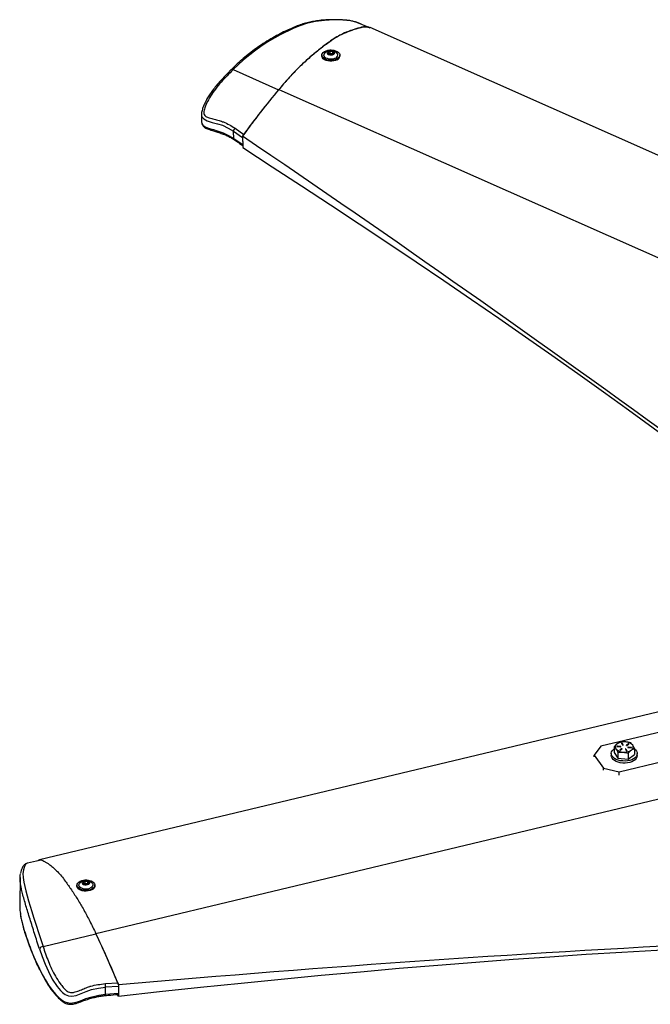
# Model space of a CAD drawing. Units: inches. Extents: x 0.4 to 10.8, y -1.2 to 8.4.
# Drawn here: x 7 to 7.7, y 4.4 to 5.4 of the extents above; entities that cross this region are included whole.
import ezdxf

# ---------------------------------------------------------------- set-up
doc = ezdxf.new("R2010")
doc.units = ezdxf.units.IN
doc.header["$MEASUREMENT"] = 0

msp = doc.modelspace()

# ---------------------------------------------------------------- linework, layer by layer
at = {"color": 7, "linetype": 'Continuous', "lineweight": 25}
for p, q in [((7.38104899, 5.42280533), (7.37411115, 5.42588214)), ((8.3216579, 5.00614636), (7.38360111, 5.42215464)), ((7.33341205, 5.39346963), (7.33341205, 5.39257144)), ((7.34197157, 5.39532673), (7.34098286, 5.39475773)), ((7.34197157, 5.39532673), (7.34197157, 5.39784168)), ((7.34478527, 5.39488881), (7.34197157, 5.39532673)), ((7.34487491, 5.39487485), (7.34487491, 5.39738979)), ((7.35207871, 5.39279567), (7.35207871, 5.39346963)), ((7.24091792, 5.37841594), (7.28823321, 5.3574326)), ((7.28852858, 5.35778274), (8.27278424, 4.92128622)), ((7.20783922, 5.33157392), (7.20801342, 5.32394675)), ((7.20804314, 5.32412832), (7.20806512, 5.32395003)), ((7.24131176, 5.31416067), (7.24131184, 5.31416851)), ((7.24147947, 5.30681798), (7.24131176, 5.31416067)), ((7.25065616, 5.30731867), (7.24131176, 5.31416067)), ((7.24287533, 5.31739928), (7.25185514, 5.31080469)), ((7.24147947, 5.30681798), (7.24147955, 5.30681433)), ((7.24147955, 5.30681433), (7.25081362, 5.30042333)), ((7.25061572, 5.30908912), (7.25088746, 5.29719204)), ((7.25065616, 5.30731867), (7.25081362, 5.30042333)), ((8.18197513, 4.82843407), (7.03900633, 4.55555681)), ((8.14046308, 4.79723902), (7.62393733, 4.67392143)), ((7.09776008, 4.47904807), (8.26827688, 4.75850226)), ((7.64567077, 4.67698672), (7.64682637, 4.67527184)), ((7.64735061, 4.67538956), (7.64619501, 4.67710445)), ((7.64619501, 4.67683228), (7.64619501, 4.67710445)), ((7.6472851, 4.67521458), (7.64619501, 4.67683228)), ((7.64735061, 4.67527184), (7.64735061, 4.67538956)), ((7.6528484, 4.67651376), (7.65085356, 4.67507855)), ((7.65085356, 4.67487534), (7.65085356, 4.67507855)), ((7.6528484, 4.67624159), (7.65090788, 4.67484546)), ((7.65129226, 4.67487534), (7.6532871, 4.67631054)), ((7.6528484, 4.67624159), (7.6528484, 4.67651376)), ((7.62393733, 4.67392143), (7.61716332, 4.66449533)), ((7.61716332, 4.66449533), (7.62671755, 4.65115867)), ((7.61716332, 4.66303056), (7.61716332, 4.66449533)), ((7.63501671, 4.66635731), (7.63501671, 4.66417986)), ((7.63785052, 4.67342805), (7.63785052, 4.66730723)), ((7.63785052, 4.66730723), (7.64177523, 4.6614831)), ((7.64137243, 4.67363478), (7.64452287, 4.6733551)), ((7.64460837, 4.67367605), (7.64145793, 4.67395577)), ((7.64145793, 4.67368356), (7.64145793, 4.67395577)), ((7.64460837, 4.67340388), (7.64145793, 4.67368356)), ((7.64177523, 4.66760388), (7.64177523, 4.6614831)), ((7.64580777, 4.6714483), (7.64381297, 4.6700131)), ((7.64381297, 4.66980988), (7.64381297, 4.6700131)), ((7.64580777, 4.67117613), (7.6438673, 4.66978004)), ((7.64425168, 4.66980988), (7.64624652, 4.67124508)), ((7.64460837, 4.67340388), (7.64460837, 4.67367605)), ((7.64580777, 4.67117613), (7.64580777, 4.6714483)), ((7.64974946, 4.67093412), (7.65090507, 4.66921919)), ((7.65142931, 4.66933691), (7.65027366, 4.67105184)), ((7.65027366, 4.67077967), (7.65027366, 4.67105184)), ((7.6513638, 4.66916193), (7.65027366, 4.67077967)), ((7.65142931, 4.66921919), (7.65142931, 4.66933691)), ((7.65247473, 4.66665396), (7.65247473, 4.66053318)), ((7.65247473, 4.66053318), (7.65924956, 4.66540739)), ((7.65249167, 4.67264759), (7.65564215, 4.67236791)), ((7.65572765, 4.67268885), (7.6525772, 4.67296857)), ((7.6525772, 4.67269636), (7.6525772, 4.67296857)), ((7.65572765, 4.67241668), (7.6525772, 4.67269636)), ((7.65572765, 4.67241668), (7.65572765, 4.67268885)), ((7.65924956, 4.67152817), (7.65924956, 4.66540739)), ((7.66208336, 4.66417986), (7.66208336, 4.66635731)), ((7.64177523, 4.6614831), (7.65247473, 4.66053318)), ((7.64304582, 4.64724807), (7.68925045, 4.65827916)), ((7.62671755, 4.65115867), (7.64304582, 4.64724807)), ((7.62671755, 4.64888509), (7.62671755, 4.65115867)), ((7.64304582, 4.6439081), (7.64304582, 4.64724807)), ((7.03917106, 4.55515952), (7.02641637, 4.55211437)), ((7.02648309, 4.55211241), (7.02642192, 4.5520902)), ((7.01879879, 4.53721774), (7.01840526, 4.50983168)), ((7.08666744, 4.5312231), (7.08567872, 4.53065411)), ((7.08666744, 4.5312231), (7.08666744, 4.53373807)), ((7.08948113, 4.53078514), (7.08666744, 4.5312231)), ((7.08957078, 4.53077121), (7.08957078, 4.53328618)), ((7.07810791, 4.52936597), (7.07810791, 4.52864477)), ((7.09677457, 4.52846783), (7.09677457, 4.52936597)), ((7.04275055, 4.46547823), (7.09792481, 4.47865078)), ((7.107729, 4.42677112), (7.1207663, 4.42751477)), ((7.10786698, 4.41577054), (7.10797219, 4.42309245)), ((7.12151847, 4.42387982), (7.10797219, 4.42309245)), ((7.10797219, 4.42309245), (7.10797265, 4.42310043)), ((7.12154382, 4.4256452), (7.1213733, 4.41378192)), ((7.12151847, 4.42387982), (7.1214196, 4.41700401)), ((7.1078669, 4.41576687), (7.1214196, 4.41700401)), ((7.10786698, 4.41577054), (7.1078669, 4.41576687)), ((7.1213733, 4.41378192), (7.1204057, 4.4156561))]:
    msp.add_line(p, q, dxfattribs=at)
at = {"color": 7, "linetype": 'Continuous', "lineweight": 25, "flags": 128}
for points in [[(7.37408056, 5.42581333), (7.37157005, 5.42692925), (7.36766047, 5.42819935), (7.36366031, 5.42907282), (7.35537065, 5.42988694), (7.3457359, 5.43011517), (7.33621965, 5.42970894), (7.32674337, 5.42852555), (7.31739944, 5.42641192), (7.31037822, 5.42412533), (7.3034823, 5.42134497), (7.28989213, 5.41464762), (7.2763686, 5.40684806), (7.26970297, 5.40249498), (7.26315585, 5.39779397), (7.2518165, 5.38855577), (7.24091792, 5.37841599), (7.24091792, 5.37841594), (7.24091792, 5.37841594)], [(7.34933478, 5.38875563), (7.3476987, 5.38800483), (7.34581427, 5.38748302), (7.34377598, 5.38721637), (7.34168599, 5.38721823), (7.3396491, 5.38748854), (7.33776749, 5.38801371), (7.33613548, 5.38876744), (7.33483489, 5.3897119), (7.33393105, 5.39079977), (7.33346907, 5.39197646), (7.33341205, 5.39257144)], [(7.35064037, 5.39059597), (7.34933478, 5.38965383), (7.3476987, 5.38890303), (7.34581427, 5.38838122), (7.34377598, 5.38811456), (7.34168599, 5.38811643), (7.3396491, 5.38838673), (7.33776749, 5.38891191), (7.33613548, 5.38966563), (7.33483489, 5.3906101), (7.33393105, 5.39169796), (7.33346907, 5.39287466), (7.33347236, 5.39408119), (7.33394059, 5.39525705), (7.3348503, 5.39634329), (7.3361559, 5.39728543), (7.33779197, 5.39803623), (7.3396764, 5.39855804), (7.34171469, 5.3988247), (7.34380469, 5.39882283), (7.34584157, 5.39855253), (7.34772319, 5.39802735), (7.3493552, 5.39727363), (7.35065578, 5.39632915), (7.35155971, 5.3952413), (7.3520216, 5.3940646), (7.3520184, 5.39285807), (7.35155016, 5.3916822), (7.35064037, 5.39059597)], [(7.34788745, 5.39049194), (7.34637723, 5.38982511), (7.34461952, 5.38940664), (7.34273407, 5.38926506), (7.34084941, 5.38941001), (7.33909389, 5.38983162), (7.33758727, 5.39050115), (7.33643217, 5.39137298), (7.3357073, 5.3923877), (7.33546199, 5.39347614), (7.33571308, 5.39456414), (7.33596363, 5.39500298)], [(7.34952705, 5.39500298), (7.3485528, 5.39618422), (7.34737581, 5.39716361), (7.3460372, 5.39790696), (7.34458362, 5.39838832), (7.34306589, 5.39859087), (7.34153698, 5.39850757), (7.34005022, 5.39814131), (7.33865757, 5.39750487), (7.33826263, 5.39726244), (7.33788193, 5.39699807), (7.33751687, 5.3967126), (7.33716847, 5.39640695), (7.33683799, 5.39608209), (7.33652627, 5.39573907), (7.33623459, 5.39537899), (7.33596363, 5.39500298)], [(7.34099029, 5.39834579), (7.33980367, 5.3978677), (7.33897179, 5.39718414), (7.33859507, 5.39637757), (7.33871897, 5.39554526), (7.33932855, 5.39478761), (7.3403502, 5.394196), (7.34166072, 5.39384178), (7.34310211, 5.39376768), (7.34450039, 5.39398264), (7.34568709, 5.39446073), (7.34651889, 5.39514429), (7.3468956, 5.39595086), (7.3467717, 5.39678317), (7.3461622, 5.39754082), (7.34514055, 5.39813243), (7.34383003, 5.39848665), (7.34238865, 5.39856075), (7.34099029, 5.39834579)], [(7.20786214, 5.33157515), (7.20797079, 5.33035611), (7.20845568, 5.32898115), (7.21018828, 5.32701959), (7.21374305, 5.32510172), (7.21899569, 5.32345059), (7.22441784, 5.32208228), (7.22966696, 5.3204353), (7.23570408, 5.31757243), (7.24131184, 5.31416851), (7.24131153, 5.31416869)], [(7.20806512, 5.32395003), (7.20824433, 5.32249933), (7.20964887, 5.3204107), (7.21258107, 5.31854019), (7.21628571, 5.31710401), (7.22023824, 5.3159527), (7.22421603, 5.31483879), (7.23037635, 5.31261604), (7.23611662, 5.30989088), (7.24147947, 5.30681801), (7.24147947, 5.30681798), (7.24147947, 5.30681798)], [(7.25088746, 5.29719204), (7.28159942, 5.27737883), (7.31209674, 5.25755155), (7.3423558, 5.23772552), (7.3723532, 5.21791606), (7.40206588, 5.19813848), (7.4314708, 5.17840807), (7.46054524, 5.15874006), (7.48926674, 5.13914968), (7.51761312, 5.11965202), (7.54556246, 5.10026219), (7.57309316, 5.08099514), (7.60018394, 5.06186577), (7.62681392, 5.04288886), (7.65296244, 5.0240791), (7.67860938, 5.00545099), (7.70373485, 4.98701892)], [(7.64440331, 4.65892049), (7.64210677, 4.65948697), (7.64002968, 4.66028741), (7.63824272, 4.66129459), (7.63680677, 4.66247417), (7.63577073, 4.66378594), (7.63516983, 4.66518532), (7.63502461, 4.66662459), (7.63534, 4.66805479), (7.6361052, 4.66942714), (7.63729424, 4.67069499), (7.63785052, 4.67114121)], [(7.64145793, 4.67395577), (7.6413483, 4.67395299), (7.64124884, 4.6739262), (7.64117469, 4.6738795), (7.64113718, 4.67381997), (7.64114199, 4.67375665), (7.64118838, 4.67369924), (7.6412693, 4.67365645), (7.64137243, 4.67363478)], [(7.64145793, 4.67368356), (7.6413483, 4.67368082), (7.64126179, 4.67365919)], [(7.65924956, 4.67114121), (7.66029331, 4.67024049), (7.66132935, 4.66892868), (7.66193021, 4.6675293), (7.66207546, 4.66609003), (7.66176007, 4.66465983), (7.66099483, 4.66328751), (7.65980583, 4.66201962), (7.6582335, 4.66089957), (7.65633144, 4.6599653), (7.65416435, 4.65924871), (7.6518061, 4.65877422), (7.64933696, 4.65855794), (7.64684104, 4.65860722), (7.64440331, 4.65892049)], [(7.64452287, 4.6733551), (7.6446325, 4.67335788), (7.64473196, 4.67338463), (7.64480607, 4.67343137), (7.64484362, 4.6734909), (7.64483881, 4.67355418), (7.64479242, 4.67361159), (7.6447115, 4.67365438), (7.64460837, 4.67367605)], [(7.64471901, 4.67337947), (7.6447115, 4.67338221), (7.64460837, 4.67340388)], [(7.6525772, 4.67296857), (7.65246758, 4.6729658), (7.65236812, 4.67293901), (7.65229396, 4.67289231), (7.65225646, 4.67283274), (7.65226127, 4.67276946), (7.65230765, 4.67271205), (7.65238857, 4.67266926), (7.65249167, 4.67264759)], [(7.6525772, 4.67269636), (7.65246758, 4.67269359), (7.65238106, 4.672672)], [(7.65564215, 4.67236791), (7.65575178, 4.67237069), (7.65585124, 4.67239744), (7.65592535, 4.67244418), (7.6559629, 4.6725037), (7.65595809, 4.67256699), (7.6559117, 4.6726244), (7.65583078, 4.67266719), (7.65572765, 4.67268885)], [(7.65583829, 4.67239228), (7.65583078, 4.67239502), (7.65572765, 4.67241668)], [(7.64440331, 4.65674305), (7.64210677, 4.65730953), (7.64002968, 4.65810997), (7.63824272, 4.65911714), (7.63680677, 4.66029672), (7.63577073, 4.66160849), (7.63516983, 4.66300787), (7.63501671, 4.66417986)], [(7.66208336, 4.66417986), (7.66207546, 4.66391258), (7.66176007, 4.66248238), (7.66099483, 4.66111007), (7.65980583, 4.65984225), (7.6582335, 4.65872213), (7.65633144, 4.65778785), (7.65416435, 4.65707126), (7.6518061, 4.65659677), (7.64933696, 4.65638049), (7.64684104, 4.65642977), (7.64440331, 4.65674305)], [(7.02642192, 4.5520902), (7.02549844, 4.55175447), (7.02464075, 4.55100887), (7.02333367, 4.54862445), (7.0222988, 4.54529652), (7.02183518, 4.54156403), (7.02196722, 4.53726616), (7.02269538, 4.53228096), (7.02360877, 4.52795869), (7.02477591, 4.52326893), (7.02769083, 4.51301349), (7.03109674, 4.50184176), (7.03294879, 4.49588435), (7.03489822, 4.48965089), (7.03862742, 4.47787631), (7.04275055, 4.46547831), (7.04275055, 4.46547823), (7.04275055, 4.46547823)], [(7.09569973, 4.53187624), (7.09646028, 4.53075244), (7.09676855, 4.52955909), (7.09660913, 4.52835613), (7.09599001, 4.52720369), (7.09494223, 4.52615975), (7.09351829, 4.52527656), (7.0917896, 4.52459845), (7.08984291, 4.5241594), (7.08777575, 4.52398145), (7.08569186, 4.52407343), (7.08369565, 4.5244309), (7.08188725, 4.52503579), (7.0803574, 4.52585782), (7.07918275, 4.52685577), (7.0784222, 4.52797957), (7.07811386, 4.52917284), (7.07827327, 4.53037588), (7.07889247, 4.53152824), (7.07994025, 4.53257226), (7.08136419, 4.53345538), (7.0830928, 4.53413356), (7.08503957, 4.53457261), (7.08710673, 4.53475057), (7.08919062, 4.5346585), (7.09118683, 4.53430111), (7.09299515, 4.53369622), (7.09452508, 4.53287419), (7.09569973, 4.53187624)], [(7.09422299, 4.53089934), (7.09350961, 4.53180616), (7.09267593, 4.53260378), (7.0917386, 4.53327641), (7.09071601, 4.53381081), (7.0896285, 4.53419621), (7.08849766, 4.53442516), (7.08734593, 4.53449298), (7.08619607, 4.53439833), (7.08537162, 4.53422789), (7.08456907, 4.53397375), (7.08379679, 4.53363857), (7.083063, 4.53322595), (7.08237543, 4.53274028), (7.08174129, 4.53218663), (7.0811673, 4.53157079), (7.08065949, 4.53089934)], [(7.08329101, 4.53227392), (7.08341484, 4.53144165), (7.08402442, 4.530684), (7.08504606, 4.53009233), (7.08635658, 4.52973814), (7.08779797, 4.52966407), (7.08919625, 4.52987902), (7.09038295, 4.53035711), (7.09121475, 4.53104068), (7.09159147, 4.53184722), (7.09146757, 4.5326795), (7.09085806, 4.53343715), (7.08983642, 4.53402882), (7.0885259, 4.534383), (7.08708451, 4.53445708), (7.08568615, 4.53424213), (7.08449953, 4.53376404), (7.08366765, 4.53308054), (7.08329101, 4.53227392)], [(7.09677457, 4.52846783), (7.09660913, 4.52745791), (7.09599001, 4.52630556), (7.09494223, 4.52526154), (7.09351829, 4.52437842), (7.0917896, 4.52370024), (7.08984291, 4.52326118), (7.08777575, 4.52308323), (7.08569186, 4.5231753), (7.08369565, 4.52353269), (7.08188725, 4.52413757), (7.0803574, 4.5249596), (7.07918275, 4.52595755), (7.0784222, 4.52708136), (7.07811386, 4.5282747), (7.07810791, 4.52846783)], [(7.09422299, 4.53089934), (7.09447932, 4.53044792), (7.09472454, 4.52935947), (7.09447345, 4.52827149), (7.0937431, 4.52725806), (7.09258331, 4.52638832), (7.0910731, 4.52572148), (7.08931538, 4.52530299), (7.08742994, 4.52516141), (7.08554527, 4.52530636), (7.08378975, 4.52572797), (7.08228313, 4.52639755), (7.08112804, 4.52726932), (7.08040316, 4.52828409), (7.08015794, 4.52937254), (7.08040903, 4.53046052), (7.08065949, 4.53089934)], [(7.0391605, 4.46290178), (7.04188776, 4.45508262), (7.04487332, 4.44716412), (7.04831748, 4.43926416), (7.05242073, 4.43150015), (7.05738317, 4.42398973), (7.0609072, 4.4196565), (7.06314151, 4.41744268), (7.06570592, 4.4155376), (7.06742241, 4.41466027), (7.06928228, 4.4140668), (7.07262655, 4.41379741), (7.07713163, 4.41456578), (7.08257779, 4.41648056), (7.08787439, 4.41868476), (7.0933229, 4.42060329), (7.10053952, 4.42215786), (7.10797265, 4.42310043), (7.10797226, 4.42310043)], [(7.1213733, 4.41378192), (7.16426948, 4.41850203), (7.20685856, 4.42303425), (7.24910777, 4.42737507), (7.29098449, 4.43152103), (7.33245626, 4.4354691), (7.37349117, 4.43921605), (7.41405733, 4.44275909), (7.45412354, 4.44609538), (7.49365878, 4.44922252), (7.53263248, 4.4521379), (7.57101458, 4.45483943), (7.60877542, 4.45732491), (7.64588576, 4.45959247), (7.68231699, 4.46164038), (7.7180409, 4.46346701), (7.75302994, 4.46507094)], [(7.03909949, 4.44218588), (7.04186923, 4.43679299), (7.04490969, 4.43114643), (7.04844819, 4.42535297), (7.05271164, 4.41951938), (7.05610809, 4.41559681), (7.05998544, 4.41179463), (7.06320104, 4.40926699), (7.06539781, 4.40798862), (7.06786366, 4.40704175), (7.0713729, 4.40659088), (7.07550064, 4.40707343), (7.07957049, 4.40822844), (7.08345496, 4.40968915), (7.08731378, 4.41118716), (7.0938875, 4.41320864), (7.10079061, 4.4146975), (7.1078669, 4.41577054), (7.10786698, 4.41577054)], [(7.03909949, 4.44218588), (7.03916073, 4.44166078), (7.03931108, 4.44123995)], [(7.03931108, 4.44123995), (7.03934299, 4.44117675), (7.03934972, 4.44116415)]]:
    msp.add_lwpolyline(points, dxfattribs=at)
at = {"color": 7, "linetype": 'Continuous', "lineweight": 25}
for centre, radius, start, end in [((7.34108513, 5.39617233), 0.00131997, 160.35459883, 249.17035033), ((7.34213454, 5.39509553), 0.00275098, 93.39623899, 146.44504943), ((7.34273979, 5.39903258), 0.00461215, 242.5787283, 279.72786277), ((7.34275088, 5.39329587), 0.00461213, 62.57851862, 99.72788405), ((7.34335626, 5.39723269), 0.00275077, 273.39394157, 326.44714924), ((7.34440566, 5.39615615), 0.00131988, 340.35092935, 69.17401982), ((7.34681935, 5.39343364), 0.0031296, 289.95536046, 30.09593713), ((7.34750196, 5.39296808), 0.0045939, 293.51369496, 355.04683135), ((7.23988823, 5.37734738), 0.00148395, 46.06124714, 118.0469784), ((7.90108439, 4.84174049), 0.80095208, 139.88783282, 144.30351617), ((7.89911669, 4.84274149), 0.79876822, 139.88395263, 144.12765949), ((-2.0910329, -8.48370568), 16.65855898, 53.936605775, 55.89081648), ((7.64299559, 4.6732162), 0.00376778, 117.80721917, 212.35753423), ((7.64838509, 4.66515729), 0.01344806, 83.20987942, 122.10445212), ((7.64595305, 4.67695581), 0.00028397, 31.56331549, 173.74943799), ((7.64592805, 4.67655968), 0.00038155, 45.59860079, 120.17180867), ((7.64706833, 4.67542048), 0.00028397, 211.56331549, 353.74943799), ((7.64982973, 4.6686109), 0.00990119, 41.13275312, 89.15879488), ((7.65108313, 4.674999), 0.00024296, 160.88788962, 329.4025638), ((7.65305753, 4.6763901), 0.00024296, 340.88673612, 149.4037173), ((7.65307021, 4.67587501), 0.00042846, 67.7014934, 121.17705069), ((7.65410457, 4.67310742), 0.00376769, 297.80651011, 32.35881719), ((7.64727031, 4.67771286), 0.00990127, 221.13327834, 269.15900806), ((7.64404255, 4.66993357), 0.00024296, 160.89287943, 329.397574), ((7.64601693, 4.67132463), 0.00024298, 340.89108748, 149.40326187), ((7.64602963, 4.67080967), 0.00042839, 67.69879769, 121.1904353), ((7.64871516, 4.68116559), 0.01344729, 263.20872085, 302.10561069), ((7.65003172, 4.67090322), 0.00028394, 31.56067837, 173.75390285), ((7.65000715, 4.67051027), 0.00037895, 45.30729258, 120.47153698), ((7.65114702, 4.66936784), 0.00028397, 211.56480417, 353.74794931), ((7.08578092, 4.5320687), 0.00131991, 160.3524772, 249.17272601), ((7.08683057, 4.53099162), 0.00275129, 93.3993541, 146.4415391), ((7.0874467, 4.52919197), 0.0046124, 62.57977932, 99.72681175), ((7.08805185, 4.53312954), 0.0027513, 273.39888024, 326.4433551), ((7.08910135, 4.53205241), 0.00132006, 340.36029276, 69.1693164), ((7.08743577, 4.53492893), 0.00461215, 242.57714601, 279.72643078), ((6.11877181, 4.01104383), 1.08510184, 22.4629056, 25.55007881), ((6.1230155, 4.01250788), 1.08061898, 22.58449818, 25.55431719), ((8.65046388, -13.1453311), 17.63736955, 92.862563547, 94.973006452), ((7.04298084, 4.46136792), 0.00411676, 93.20681737, 158.12462043)]:
    msp.add_arc(centre, radius, start, end, dxfattribs=at)
for points, knots in [([(7.37453307, 5.42570821), (7.37342539, 5.42618611), (7.3711227, 5.42717959), (7.36741425, 5.4283678), (7.36345314, 5.4292717), (7.35924976, 5.42984677), (7.35464874, 5.43017161), (7.34898604, 5.43038416), (7.34255498, 5.43040951), (7.3357597, 5.43008567), (7.32944282, 5.42943988), (7.32351417, 5.42849314), (7.31778271, 5.42718944), (7.3120221, 5.42548493), (7.30604805, 5.42332924), (7.29984, 5.42069853), (7.29318132, 5.41748154), (7.2858329, 5.413658), (7.27810049, 5.40922491), (7.27043021, 5.40436996), (7.2632032, 5.39933201), (7.25636196, 5.39410441), (7.2498849, 5.38867067), (7.24418749, 5.38352148), (7.24071539, 5.38012114), (7.23922443, 5.378661)], [0, 0, 0, 0, 0.0239794158, 0.0498488574, 0.0773061641, 0.1046747457, 0.1341238662, 0.1689965951, 0.217350468, 0.2619632686, 0.3042141131, 0.3435585211, 0.3812778679, 0.4210171304, 0.462945832, 0.5075080239, 0.5550306251, 0.6099668583, 0.6722062315, 0.7322118357, 0.7904244218, 0.8473376248, 0.9033650189, 0.9585039018, 1, 1, 1, 1]), ([(7.38355137, 5.42204451), (7.38317004, 5.42224655), (7.38194594, 5.42289513), (7.37956518, 5.42311354), (7.37637321, 5.42285541), (7.37281671, 5.42199892), (7.36885026, 5.42095387), (7.36404941, 5.4194394), (7.35843198, 5.41729914), (7.35202505, 5.41425154), (7.3456086, 5.41045614), (7.33783927, 5.40509179), (7.32882491, 5.39803113), (7.31846972, 5.38935628), (7.30823166, 5.37975573), (7.29824569, 5.36913658), (7.29180348, 5.36160926), (7.28852858, 5.35778274)], [0, 0, 0, 0, 0.0108645033, 0.0348766944, 0.0587660347, 0.0920232518, 0.1270678105, 0.1626235043, 0.2193000353, 0.279022653, 0.3418806361, 0.4076833371, 0.5177508876, 0.6314306191, 0.7493615575, 0.872587662, 1, 1, 1, 1]), ([(7.38331921, 5.42174642), (7.38303608, 5.4218825), (7.38220621, 5.42228139), (7.38038068, 5.42265999), (7.37789171, 5.42271664), (7.37429324, 5.42209509), (7.36985206, 5.42095326), (7.36348151, 5.41902047), (7.35592343, 5.41602749), (7.34736021, 5.41145742), (7.33824581, 5.40524662), (7.32857272, 5.39767605), (7.3182173, 5.38900047), (7.30797016, 5.37939282), (7.29797987, 5.36876817), (7.29153764, 5.36124087), (7.28826591, 5.35741809)], [0, 0, 0, 0, 0.0079313033, 0.0232480172, 0.0466605212, 0.0705479641, 0.1153412682, 0.1626661378, 0.2388948764, 0.3205877494, 0.4076806896, 0.5175780487, 0.6312551474, 0.7493601698, 0.872710975, 1, 1, 1, 1]), ([(7.34197157, 5.39784168), (7.34186771, 5.39772595), (7.34155412, 5.39737651), (7.34100117, 5.39690011), (7.34034172, 5.39663768), (7.33996547, 5.39662143), (7.339842, 5.3966161)], [0, 0, 0, 0, 0.1840383874, 0.5556864446, 0.8541869489, 1, 1, 1, 1]), ([(7.339842, 5.3966161), (7.33994278, 5.39626291), (7.34009055, 5.39574503), (7.34035027, 5.39515447), (7.34055051, 5.39499168), (7.34061576, 5.39493863)], [0, 0, 0, 0, 0.5910986587, 0.866744653, 1, 1, 1, 1]), ([(7.34487491, 5.39738979), (7.34445122, 5.39731113), (7.34370676, 5.39717291), (7.34271147, 5.3974449), (7.34219977, 5.39771931), (7.34197157, 5.39784168)], [0, 0, 0, 0, 0.4225695697, 0.7424972114, 1, 1, 1, 1]), ([(7.34458722, 5.39477473), (7.34459074, 5.39477602), (7.34488929, 5.39488553), (7.34522726, 5.39525675), (7.34554384, 5.39559899), (7.34564868, 5.39571233)], [0, 0, 0, 0, 0.0079242206, 0.6714742495, 1, 1, 1, 1]), ([(7.34564868, 5.39571233), (7.34552566, 5.39584269), (7.34524592, 5.39613913), (7.34505942, 5.39675017), (7.34493603, 5.39717792), (7.34487491, 5.39738979)], [0, 0, 0, 0, 0.2837468782, 0.6452233419, 1, 1, 1, 1]), ([(7.23917859, 5.37866897), (7.23831923, 5.37784363), (7.23517419, 5.37482312), (7.23021252, 5.36953426), (7.22479167, 5.36344266), (7.22042704, 5.35810307), (7.21704349, 5.35345896), (7.21421588, 5.34903011), (7.21188754, 5.34477178), (7.21010685, 5.34082829), (7.2088684, 5.33750983), (7.20812844, 5.33489604), (7.20780182, 5.3330628), (7.20784632, 5.33203414), (7.20786104, 5.33169389)], [0, 0, 0, 0, 0.0621800899, 0.2275630391, 0.3782642088, 0.487719139, 0.5873461033, 0.6779667985, 0.7617737735, 0.8403948518, 0.9036316998, 0.94635145, 0.9822546502, 1, 1, 1, 1]), ([(7.24091792, 5.37841594), (7.23876311, 5.37627306), (7.23444295, 5.37197681), (7.22823344, 5.36528899), (7.22244236, 5.35830867), (7.21730089, 5.35099081), (7.21364602, 5.34432974), (7.21152834, 5.33932419), (7.2105709, 5.33614065), (7.21022349, 5.33380692), (7.21047207, 5.33157718), (7.21218929, 5.329699), (7.21537313, 5.32825205), (7.21980557, 5.32696168), (7.22492857, 5.32578535), (7.22858934, 5.3247488), (7.23264905, 5.32319349), (7.2370659, 5.32107891), (7.24095116, 5.31861803), (7.24287533, 5.31739928)], [0, 0, 0, 0, 0.0982987998, 0.1970786556, 0.2950955834, 0.3914826868, 0.4859525033, 0.5402405539, 0.5670970428, 0.5931053894, 0.6167414421, 0.6363095595, 0.6721790284, 0.7284785867, 0.7857291904, 0.8421958193, 0.8512886889, 0.9263508423, 1, 1, 1, 1]), ([(7.20799699, 5.32412723), (7.20801625, 5.32375686), (7.20805613, 5.32298999), (7.20832893, 5.32187415), (7.2088596, 5.3207212), (7.20967857, 5.31959401), (7.2108498, 5.31850787), (7.21231236, 5.31754103), (7.21413417, 5.31667525), (7.21645752, 5.31580303), (7.21960627, 5.31488994), (7.22372178, 5.31367457), (7.2282602, 5.31216714), (7.23262409, 5.31047165), (7.23653107, 5.30867765), (7.23960555, 5.30693776), (7.24147535, 5.30581327), (7.24213465, 5.30541676)], [0, 0, 0, 0, 0.0273967266, 0.0567273706, 0.0843142879, 0.1208276297, 0.1589982452, 0.2018854498, 0.2499975565, 0.3079052487, 0.3852893844, 0.4924120451, 0.6253701209, 0.7388920745, 0.8385894163, 0.9430855409, 1, 1, 1, 1]), ([(7.24131184, 5.31416851), (7.24135332, 5.31448294), (7.24144172, 5.31515305), (7.24188356, 5.31611545), (7.24237701, 5.31685242), (7.24274053, 5.31726157), (7.24286177, 5.31738543), (7.24287533, 5.31739928)], [0, 0, 0, 0, 0.2589191195, 0.5517882214, 0.8578348107, 0.9841034609, 1, 1, 1, 1]), ([(7.24214036, 5.30542767), (7.24209375, 5.30544329), (7.24183358, 5.30553047), (7.24154327, 5.30606955), (7.24150203, 5.30655156), (7.24147955, 5.30681433)], [0, 0, 0, 0, 0.09031109387, 0.50407386413, 1, 1, 1, 1]), ([(7.24195905, 5.30550862), (7.24275169, 5.30496671), (7.24571214, 5.3029427), (7.24867023, 5.30091526), (7.25083631, 5.29943066)], [0, 0, 0, 0, 0.2677457758, 1, 1, 1, 1]), ([(7.64123793, 4.67654888), (7.64115739, 4.67649017), (7.63991593, 4.67558517), (7.6388486, 4.67447045), (7.63785052, 4.67342805)], [0, 0, 0, 0, 0.0648740036, 1, 1, 1, 1]), ([(7.6446253, 4.67830225), (7.64406245, 4.67808846), (7.64286663, 4.67763426), (7.64180164, 4.67692454), (7.64123793, 4.67654888)], [0, 0, 0, 0, 0.4706863458, 1, 1, 1, 1]), ([(7.64997509, 4.67851102), (7.64984831, 4.67852161), (7.6480684, 4.67867023), (7.64628327, 4.67847944), (7.6446253, 4.67830225)], [0, 0, 0, 0, 0.0712329727, 1, 1, 1, 1]), ([(7.65532485, 4.67735233), (7.65445666, 4.6776205), (7.65270689, 4.67816097), (7.65089033, 4.67839374), (7.64997509, 4.67851102)], [0, 0, 0, 0, 0.4961709976, 1, 1, 1, 1]), ([(7.65728718, 4.67512396), (7.65714775, 4.67532663), (7.65658507, 4.67614451), (7.65586584, 4.67683383), (7.65532485, 4.67735233)], [0, 0, 0, 0, 0.247798941, 1, 1, 1, 1]), ([(7.65924956, 4.67152817), (7.65912975, 4.67178262), (7.65854769, 4.67301875), (7.65784513, 4.67419212), (7.65728718, 4.67512396)], [0, 0, 0, 0, 0.2058479594, 1, 1, 1, 1]), ([(7.63785052, 4.67342805), (7.63839152, 4.67290954), (7.63911074, 4.67222022), (7.63967342, 4.67140235), (7.63981285, 4.67119968)], [0, 0, 0, 0, 0.752201059, 1, 1, 1, 1]), ([(7.63981285, 4.67119968), (7.6403708, 4.67026784), (7.64107336, 4.66909446), (7.64165542, 4.66785834), (7.64177523, 4.66760388)], [0, 0, 0, 0, 0.79415204058, 1, 1, 1, 1]), ([(7.64177523, 4.66760388), (7.64264786, 4.66771754), (7.64442462, 4.66794897), (7.64621429, 4.66785863), (7.64712498, 4.66781265)], [0, 0, 0, 0, 0.4911348094, 1, 1, 1, 1]), ([(7.64712498, 4.66781265), (7.64725187, 4.66780069), (7.64906981, 4.66762934), (7.65083383, 4.66712401), (7.65247473, 4.66665396)], [0, 0, 0, 0, 0.0697953885, 1, 1, 1, 1]), ([(7.65247473, 4.66665396), (7.65301382, 4.66723266), (7.65406349, 4.66835945), (7.65527355, 4.66931164), (7.65586215, 4.6697748)], [0, 0, 0, 0, 0.513585515, 1, 1, 1, 1]), ([(7.65586215, 4.6697748), (7.65594214, 4.66983179), (7.65697889, 4.67057042), (7.65815979, 4.67106851), (7.65924956, 4.67152817)], [0, 0, 0, 0, 0.0771593267, 1, 1, 1, 1]), ([(7.02648309, 4.55211147), (7.02637371, 4.55209428), (7.02572284, 4.55199198), (7.02456706, 4.55147643), (7.02319083, 4.55053273), (7.02209742, 4.54930166), (7.0212356, 4.54792375), (7.02051286, 4.5463168), (7.01975085, 4.54423167), (7.01941696, 4.54261946), (7.01921852, 4.54166126)], [0, 0, 0, 0, 0.0245462974, 0.1460652926, 0.2757876961, 0.3928804208, 0.5083948222, 0.635265437, 0.7832248293, 1, 1, 1, 1]), ([(7.03754429, 4.55477116), (7.0379718, 4.55506864), (7.03889248, 4.5557093), (7.04070814, 4.5556989), (7.04271604, 4.55499139), (7.04490955, 4.55371957), (7.04740042, 4.55217715), (7.05043446, 4.55004809), (7.053989, 4.54717632), (7.05801238, 4.54331387), (7.0620163, 4.53873154), (7.06689195, 4.53239145), (7.07253384, 4.52422203), (7.07904584, 4.51423158), (7.08546767, 4.50334577), (7.09170741, 4.49152145), (7.09571104, 4.48327075), (7.09776008, 4.47904807)], [0, 0, 0, 0, 0.01524036, 0.0328218361, 0.0513039078, 0.0786270999, 0.1081674613, 0.1387982529, 0.1891419184, 0.2443834382, 0.3050015652, 0.3705419915, 0.4829554132, 0.6011664704, 0.7263498224, 0.8599468379, 1, 1, 1, 1]), ([(7.01928736, 4.53085976), (7.01912043, 4.53216309), (7.01879474, 4.53470612), (7.01873476, 4.53819503), (7.0190466, 4.5403327), (7.01917785, 4.54123237)], [0, 0, 0, 0, 0.3784435863, 0.7384061684, 1, 1, 1, 1]), ([(7.08666744, 4.53373807), (7.08637867, 4.53342608), (7.08591832, 4.5329287), (7.08513409, 4.53254948), (7.08471005, 4.53252318), (7.08453786, 4.5325125)], [0, 0, 0, 0, 0.499880659, 0.7969088411, 1, 1, 1, 1]), ([(7.08453786, 4.5325125), (7.08457531, 4.53237534), (7.08468248, 4.53198281), (7.08486362, 4.53144989), (7.08508758, 4.53100072), (7.08526526, 4.53086933), (7.08531163, 4.53083504)], [0, 0, 0, 0, 0.2268175606, 0.6491303133, 0.9084442152, 1, 1, 1, 1]), ([(7.08957078, 4.53328618), (7.08914709, 4.53320749), (7.08840262, 4.53306923), (7.08740734, 4.53334129), (7.08689563, 4.5336157), (7.08666744, 4.53373807)], [0, 0, 0, 0, 0.4225688633, 0.7424978992, 1, 1, 1, 1]), ([(7.08928183, 4.53069111), (7.08947223, 4.53081274), (7.08987054, 4.53106717), (7.09018203, 4.531423), (7.09034462, 4.53160873)], [0, 0, 0, 0, 0.478041945, 1, 1, 1, 1]), ([(7.09034462, 4.53160873), (7.09029823, 4.53164301), (7.09012048, 4.53177436), (7.08989655, 4.5322236), (7.0897154, 4.5327565), (7.08960822, 4.53314903), (7.08957078, 4.53328618)], [0, 0, 0, 0, 0.09158526914, 0.35089075476, 0.77318980094, 1, 1, 1, 1]), ([(7.0391605, 4.46290178), (7.03824319, 4.46560754), (7.0364346, 4.47094225), (7.03390321, 4.47887238), (7.03151239, 4.48653482), (7.02923627, 4.49392978), (7.02706314, 4.50101812), (7.02499741, 4.50785703), (7.02307102, 4.51440519), (7.02142226, 4.52039136), (7.02019596, 4.52574727), (7.0194751, 4.52910174), (7.01929729, 4.53076673), (7.01928736, 4.53085976)], [0, 0, 0, 0, 0.1209624001, 0.23849119, 0.3524347685, 0.4608122761, 0.5660833459, 0.666340564, 0.7632788918, 0.8551013002, 0.9291084587, 0.9960389892, 1, 1, 1, 1]), ([(7.01845555, 4.50983121), (7.0184285, 4.508655), (7.01835195, 4.50532623), (7.01886458, 4.50203111), (7.01919607, 4.49990031)], [0, 0, 0, 0, 0.3533457507, 1, 1, 1, 1]), ([(7.01903627, 4.49953916), (7.01904033, 4.49949825), (7.01922001, 4.49768943), (7.01993851, 4.49404208), (7.02124227, 4.48832099), (7.02305689, 4.48186088), (7.02544679, 4.47450317), (7.02850488, 4.46614258), (7.03175925, 4.45769234), (7.03511152, 4.44977394), (7.03753534, 4.44446302), (7.03898014, 4.44175679), (7.0392643, 4.44122454)], [0, 0, 0, 0, 0.001991448, 0.0880438993, 0.1796199331, 0.2863135055, 0.4128805046, 0.5542608017, 0.7174710326, 0.851416453, 0.9707774613, 1, 1, 1, 1]), ([(7.01919607, 4.49990031), (7.01932486, 4.498488), (7.01953711, 4.4961604), (7.02083344, 4.49026195), (7.02302162, 4.48246617), (7.02646483, 4.47228588), (7.03013011, 4.46223199), (7.0342229, 4.45209943), (7.03746831, 4.44550189), (7.03909949, 4.44218588)], [0, 0, 0, 0, 0.06932874123, 0.11425943964, 0.29531309919, 0.46545206941, 0.64019574346, 0.81915792572, 1, 1, 1, 1]), ([(7.04275055, 4.46547823), (7.04363568, 4.46290273), (7.04542604, 4.45769328), (7.04831639, 4.44986043), (7.05165846, 4.44201857), (7.05564923, 4.43427127), (7.05980982, 4.4278405), (7.06328099, 4.42335591), (7.0657559, 4.42069436), (7.06785992, 4.41892155), (7.07016091, 4.41763669), (7.07310004, 4.41735303), (7.07687029, 4.41816091), (7.08144678, 4.41988114), (7.08644296, 4.42208645), (7.09013062, 4.42349184), (7.09463743, 4.42478984), (7.10000522, 4.42591304), (7.10514158, 4.42648367), (7.107729, 4.42677112)], [0, 0, 0, 0, 0.0860002911, 0.1739522089, 0.2636009767, 0.3550288312, 0.4488098679, 0.5050269884, 0.5339406944, 0.5633516242, 0.5918667368, 0.6154124641, 0.654814258, 0.7124665948, 0.7697129268, 0.8273034772, 0.8368353527, 0.917806727, 1, 1, 1, 1]), ([(7.03931741, 4.4411532), (7.03956142, 4.44067717), (7.04071739, 4.43842196), (7.04265147, 4.43481481), (7.0450702, 4.43041933), (7.04730432, 4.42653444), (7.04966625, 4.42288055), (7.05218678, 4.41940493), (7.05494426, 4.4160177), (7.05757161, 4.41321853), (7.05986454, 4.41085521), (7.06177544, 4.40914655), (7.06374561, 4.40770677), (7.06563731, 4.40664789), (7.06745761, 4.40584955), (7.06924211, 4.40540683), (7.07114097, 4.40524604), (7.07311934, 4.40534143), (7.07516794, 4.4056954), (7.07746221, 4.40630163), (7.08005381, 4.40719198), (7.08352413, 4.40853334), (7.08784771, 4.41006086), (7.09275419, 4.4115945), (7.09750792, 4.41281295), (7.10216825, 4.41370054), (7.10544215, 4.41416882), (7.10726584, 4.41440756), (7.10744912, 4.41443155)], [0, 0, 0, 0, 0.0183943229, 0.0871427126, 0.1407281661, 0.1909168295, 0.2412109293, 0.2902573586, 0.3384890712, 0.3912873474, 0.4222160191, 0.4516970217, 0.4793261866, 0.505939717, 0.5261010042, 0.5475013854, 0.5688196309, 0.591420696, 0.6154192114, 0.6401709095, 0.672949981, 0.7095869134, 0.7681107711, 0.8305916571, 0.8863001395, 0.9367542201, 0.993643775, 1, 1, 1, 1]), ([(7.10797265, 4.42310043), (7.10799184, 4.42343405), (7.10803226, 4.42413697), (7.10797186, 4.42520711), (7.10786437, 4.42607978), (7.10776667, 4.42659735), (7.10773271, 4.42675397), (7.107729, 4.42677112)], [0, 0, 0, 0, 0.27148076664, 0.5719807105, 0.86972406314, 0.98573178754, 1, 1, 1, 1]), ([(7.1207663, 4.42751477), (7.12089592, 4.42716707), (7.12116096, 4.42645611), (7.12140147, 4.4253629), (7.12151395, 4.42449389), (7.12151753, 4.42400741), (7.12151847, 4.42387982)], [0, 0, 0, 0, 0.2979001524, 0.6091369818, 0.8974875842, 1, 1, 1, 1]), ([(7.10731208, 4.41439377), (7.10846296, 4.41449961), (7.11298307, 4.4149153), (7.11750365, 4.4153258), (7.12087323, 4.41563178)], [0, 0, 0, 0, 0.2546147605, 1, 1, 1, 1]), ([(7.10744716, 4.41444438), (7.10750599, 4.41446603), (7.10772684, 4.4145473), (7.10779134, 4.41511537), (7.10783824, 4.41551978), (7.1078669, 4.41576687)], [0, 0, 0, 0, 0.1237611107, 0.4646279995, 1, 1, 1, 1]), ([(7.1214196, 4.41700401), (7.12140314, 4.41675626), (7.12137558, 4.41634133), (7.12122758, 4.41576193), (7.12096114, 4.41568837), (7.12086979, 4.41566314)], [0, 0, 0, 0, 0.4933853618, 0.82629436834, 1, 1, 1, 1])]:
    msp.add_open_spline(points, degree=3, knots=knots, dxfattribs=at)

doc.saveas('drawing.dxf')
